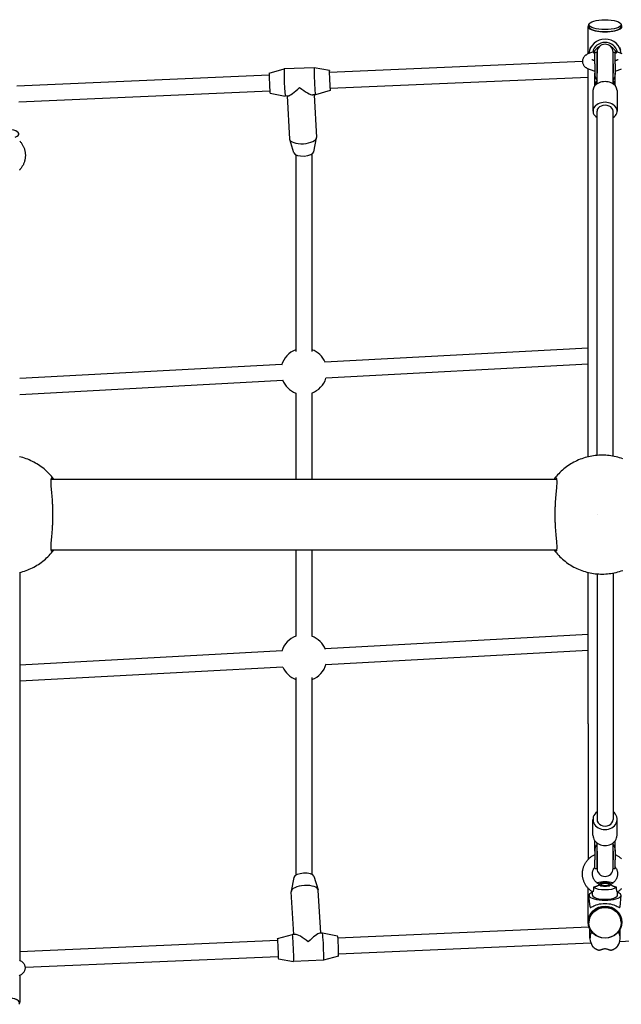
# Model space of a CAD drawing. Units: millimetres. Extents: x -7751 to 8351, y -4780 to 2594.
# Drawn here: x 17 to 616, y -893 to 87 of the extents above; entities that cross this region are included whole.
import ezdxf

# ---------------------------------------------------------------- set-up
doc = ezdxf.new("R2010")
doc.units = ezdxf.units.MM
doc.header["$LTSCALE"] = 220
doc.layers.add('SW_Toestellen', color=2, linetype='Continuous')

msp = doc.modelspace()

# ---------------------------------------------------------------- linework, layer by layer
at = {"layer": 'SW_Toestellen'}
for p, q in [((583.15, 53.07), (583.15, 80.23)), ((584, 82.13), (584, 80.23)), ((616, 82.13), (616, 80.23)), ((585.5, 59.75), (584.59, 56.67)), ((614.5, 59.75), (615.41, 56.67)), ((590, 43.24), (590, 54.67)), ((590, 54.67), (592, 54.67)), ((592, 54.67), (592, 43.24)), ((592, 43.24), (592, 54.67)), ((608, 43.24), (608, 54.67)), ((608, 43.24), (608, 54.67)), ((608, 54.67), (610, 54.67)), ((610, 43.24), (610, 54.67)), ((310.29, 39.29), (280.34, 38)), ((325.42, 36.44), (310.3, 39.29)), ((577.51, 45.34), (325.51, 34.45)), ((590, 43.24), (590, 33.93)), ((592, 23.18), (592, 43.24)), ((592, 43.24), (592, 33.93)), ((608, 23.18), (608, 43.24)), ((608, 43.24), (608, 33.93)), ((610, 43.24), (610, 33.93)), ((265.39, 31.85), (14.06, 20.98)), ((265.51, 33.85), (280.33, 38)), ((583.15, 29.57), (326.2, 18.46)), ((583.15, -348.22), (583.15, 38.18)), ((590, 23.11), (590, 33.93)), ((610, 23.11), (610, 33.93)), ((590, 21.5), (590, 23.11)), ((610, 21.5), (610, 23.11)), ((266.08, 15.86), (15.99, 5.05)), ((266.37, 13.87), (281.5, 11.02)), ((284.16, 11.14), (281.5, 11.02)), ((283.2, 11.1), (285.72, -31.75)), ((311.46, 12.32), (308.8, 12.2)), ((310.18, 12.26), (312.67, -30.16)), ((326.29, 16.46), (311.46, 12.32)), ((588, 16.68), (588, -3.93)), ((612, 16.68), (612, -3.93)), ((592, -346.81), (592, -3.93)), ((608, -347.64), (608, -3.93)), ((290.1, -45.64), (285.82, -32.31)), ((309.95, -44.48), (312.63, -30.73)), ((292, -47.46), (292, -243.45)), ((308, -46.68), (308, -243.45)), ((583.15, -239.9), (320.85, -254.01)), ((278.04, -256.31), (16.85, -270.36)), ((583.15, -255.93), (321.71, -269.99)), ((278.9, -272.29), (16.85, -286.39)), ((292, -284.71), (292, -370.8)), ((308, -284.71), (308, -370.8)), ((551.77, -370.8), (48.23, -370.8)), ((592.15, -405.8), (592.15, -405.8)), ((48.23, -440.8), (551.77, -440.8)), ((292, -440.8), (292, -526.9)), ((308, -440.8), (308, -526.9)), ((16.85, -463.38), (16.85, -849.78)), ((583.15, -614.05), (583.15, -463.38)), ((592, -464.8), (592, -709.28)), ((608, -463.96), (608, -709.28)), ((583.15, -525.22), (321.1, -539.32)), ((278.29, -541.62), (16.85, -555.68)), ((583.15, -541.24), (321.96, -555.29)), ((279.15, -557.6), (16.85, -571.7)), ((292, -568.16), (292, -764.93)), ((308, -568.16), (308, -764.14)), ((583.15, -614.05), (583.15, -749.19)), ((588, -725.18), (588, -709.28)), ((612, -725.18), (612, -709.28)), ((590, -741.07), (590, -730.8)), ((592, -749.65), (592, -732.76)), ((608, -749.65), (608, -732.76)), ((610, -741.07), (610, -730.8)), ((590, -741.07), (590, -749.65)), ((592, -741.07), (592, -749.65)), ((608, -741.07), (608, -749.65)), ((610, -741.07), (610, -749.65)), ((590, -758.13), (590, -749.65)), ((592, -749.65), (592, -758.13)), ((592, -758.13), (592, -749.65)), ((608, -758.13), (608, -749.65)), ((608, -758.13), (608, -749.65)), ((610, -758.13), (610, -749.65)), ((590, -758.13), (592, -758.13)), ((608, -758.13), (610, -758.13)), ((290.05, -767.13), (287.37, -780.87)), ((309.9, -765.97), (314.18, -779.3)), ((289.82, -823.87), (287.33, -781.45)), ((316.8, -822.7), (314.28, -779.86)), ((583.15, -811.61), (583.15, -777.88)), ((587.5, -784.93), (587.5, -781.53)), ((612.5, -784.93), (612.5, -781.53)), ((585.06, -796.48), (584.01, -785.07)), ((614.94, -796.48), (615.99, -785.07)), ((584, -811.61), (584, -812.23)), ((616, -811.61), (616, -812.23)), ((318.5, -822.63), (315.84, -822.74)), ((333.63, -825.48), (318.5, -822.63)), ((584.01, -816.65), (333.92, -827.47)), ((585, -818.91), (585, -818.97)), ((585, -827.6), (585, -818.97)), ((882.08, -817.42), (614.51, -831.23)), ((615, -818.97), (615, -818.91)), ((615, -827.6), (615, -818.97)), ((273.8, -830.07), (16.85, -841.18)), ((273.71, -828.07), (288.54, -823.93)), ((291.2, -823.81), (288.54, -823.92)), ((585.94, -832.58), (334.61, -843.45)), ((274.49, -846.05), (22.49, -856.95)), ((274.58, -848.05), (289.7, -850.9)), ((319.66, -849.6), (289.71, -850.9)), ((334.49, -845.46), (319.67, -849.6)), ((16.85, -864.68), (16.85, -891.83))]:
    msp.add_line(p, q, dxfattribs=at)
at = {"layer": 'SW_Toestellen', "flags": 128}
for points in [[(588.39, 54.83), (587.41, 54.59), (586.47, 54.32), (585.55, 54.04), (584.67, 53.72), (583.82, 53.38), (582.99, 53), (582.19, 52.58), (581.42, 52.11), (581.05, 51.85), (580.68, 51.58), (580.31, 51.28), (579.95, 50.96), (579.6, 50.61), (579.26, 50.24), (578.94, 49.83), (578.63, 49.38), (578.34, 48.89), (578.08, 48.35), (577.86, 47.78), (577.69, 47.18), (577.56, 46.55), (577.51, 45.9), (577.51, 45.24), (577.58, 44.59), (577.71, 43.96), (577.89, 43.36), (578.12, 42.8), (578.39, 42.27), (578.68, 41.79), (578.99, 41.35), (579.32, 40.94), (579.66, 40.57), (580.01, 40.23), (580.37, 39.92), (580.74, 39.62), (581.11, 39.35), (581.87, 38.86), (582.66, 38.42), (583.47, 38.02), (584.31, 37.66), (585.18, 37.34), (586.09, 37.04), (587.02, 36.77), (587.98, 36.52), (588.98, 36.29), (590, 36.09)], [(588.39, 54.83), (588.41, 54.83), (588.42, 54.83), (588.44, 54.82), (588.45, 54.82), (588.46, 54.81), (588.48, 54.8), (588.49, 54.79), (588.5, 54.77), (588.51, 54.75), (588.51, 54.73), (588.52, 54.7), (588.53, 54.68), (588.53, 54.65), (588.54, 54.62), (588.54, 54.59), (588.54, 54.55), (588.54, 54.52), (588.54, 54.48), (588.54, 54.44), (588.54, 54.4), (588.54, 54.35), (588.54, 54.31), (588.53, 54.26), (588.53, 54.22)], [(588.53, 54.22), (588.59, 54.21), (588.66, 54.2), (588.72, 54.19), (588.78, 54.17), (588.84, 54.16), (588.9, 54.15), (588.97, 54.14), (589.03, 54.13), (589.09, 54.11), (589.15, 54.1), (589.21, 54.08), (589.27, 54.07), (589.33, 54.05), (589.4, 54.04), (589.46, 54.02), (589.52, 54), (589.58, 53.99), (589.64, 53.97), (589.7, 53.95), (589.76, 53.93), (589.82, 53.91), (589.88, 53.89), (589.94, 53.87), (590, 53.85)], [(610, 53.85), (610.06, 53.87), (610.12, 53.89), (610.18, 53.91), (610.24, 53.93), (610.3, 53.95), (610.36, 53.97), (610.42, 53.99), (610.48, 54), (610.54, 54.02), (610.6, 54.04), (610.67, 54.05), (610.73, 54.07), (610.79, 54.08), (610.85, 54.1), (610.91, 54.11), (610.97, 54.13), (611.03, 54.14), (611.1, 54.15), (611.16, 54.16), (611.22, 54.17), (611.28, 54.19), (611.34, 54.2), (611.41, 54.21), (611.47, 54.22)], [(611.47, 54.22), (611.47, 54.26), (611.46, 54.31), (611.46, 54.36), (611.46, 54.4), (611.46, 54.44), (611.46, 54.48), (611.46, 54.52), (611.46, 54.56), (611.46, 54.59), (611.47, 54.62), (611.47, 54.65), (611.47, 54.68), (611.48, 54.71), (611.49, 54.73), (611.5, 54.75), (611.5, 54.77), (611.51, 54.79), (611.52, 54.8), (611.54, 54.81), (611.55, 54.82), (611.56, 54.83), (611.58, 54.83), (611.59, 54.83), (611.61, 54.83)], [(617.01, 53), (616.18, 53.38), (615.33, 53.73), (614.45, 54.04), (613.53, 54.32), (612.59, 54.59), (611.61, 54.83)], [(586.79, 47.59), (586.81, 47.58), (586.85, 47.54), (586.92, 47.5), (587.02, 47.44), (587.14, 47.36), (587.29, 47.28), (587.47, 47.2), (587.67, 47.11), (587.89, 47.01), (588.13, 46.91), (588.4, 46.81), (588.68, 46.71), (588.98, 46.61), (589.31, 46.52), (589.64, 46.42), (590, 46.32)], [(610, 46.32), (610.36, 46.42), (610.69, 46.52), (611.02, 46.61), (611.32, 46.71), (611.6, 46.81), (611.87, 46.91), (612.11, 47.01), (612.34, 47.11), (612.53, 47.2), (612.71, 47.28), (612.86, 47.36), (612.98, 47.44), (613.08, 47.5), (613.15, 47.55), (613.19, 47.58), (613.21, 47.59)], [(592, 27.08), (591.82, 27.3), (591.64, 27.53), (591.48, 27.77), (591.32, 28.01), (591.17, 28.28), (591.02, 28.55), (590.89, 28.83), (590.76, 29.12), (590.65, 29.41), (590.55, 29.72), (590.45, 30.02), (590.37, 30.33), (590.3, 30.63), (590.24, 30.94), (590.19, 31.24), (590.14, 31.53), (590.11, 31.83), (590.08, 32.13), (590.05, 32.43), (590.03, 32.73), (590.02, 33.03), (590.01, 33.33), (590, 33.63), (590, 33.93)], [(610, 33.93), (610, 33.63), (609.99, 33.33), (609.98, 33.03), (609.97, 32.73), (609.95, 32.43), (609.92, 32.13), (609.89, 31.83), (609.86, 31.53), (609.81, 31.24), (609.76, 30.94), (609.7, 30.63), (609.63, 30.33), (609.55, 30.02), (609.45, 29.72), (609.35, 29.41), (609.24, 29.12), (609.11, 28.83), (608.98, 28.55), (608.83, 28.28), (608.68, 28.01), (608.52, 27.77), (608.36, 27.53), (608.18, 27.3), (608, 27.08)], [(610, 36.09), (611.02, 36.29), (612.02, 36.52), (612.98, 36.77), (613.91, 37.04), (614.81, 37.34), (615.69, 37.66), (616.53, 38.02)], [(16.84, -33.72), (17.32, -34.25), (17.78, -34.81), (18.22, -35.37), (18.64, -35.95), (19.04, -36.55), (19.43, -37.15), (19.79, -37.77), (20.13, -38.4), (20.45, -39.04), (20.74, -39.69), (21.02, -40.35), (21.27, -41.02), (21.5, -41.7), (21.71, -42.38), (21.89, -43.07), (22.05, -43.77), (22.19, -44.47), (22.3, -45.18), (22.38, -45.88), (22.45, -46.59), (22.49, -47.31), (22.5, -48.02), (22.49, -48.74), (22.45, -49.45), (22.39, -50.16), (22.31, -50.87), (22.2, -51.57), (22.07, -52.28), (21.92, -52.97), (21.74, -53.66), (21.53, -54.35), (21.31, -55.03), (21.06, -55.7), (20.79, -56.36), (20.49, -57.01), (20.18, -57.65), (19.84, -58.29), (19.48, -58.91), (19.1, -59.51), (18.7, -60.11), (18.28, -60.69), (17.84, -61.26), (17.39, -61.81), (16.91, -62.35), (16.42, -62.87)], [(50.59, -370.35), (49.53, -368.99), (48.44, -367.65), (47.31, -366.35), (46.14, -365.09), (44.93, -363.85), (43.69, -362.66), (42.42, -361.49), (41.11, -360.37), (39.77, -359.28), (38.39, -358.24), (36.99, -357.23), (35.55, -356.26), (34.09, -355.34), (32.6, -354.46), (31.09, -353.62), (29.55, -352.83), (27.99, -352.08), (26.41, -351.38), (24.81, -350.72), (23.19, -350.11), (21.55, -349.55), (19.89, -349.03), (18.22, -348.57), (16.54, -348.15)], [(617.58, -350.31), (615.94, -349.73), (614.29, -349.2), (612.63, -348.72), (610.95, -348.28), (609.26, -347.9), (607.56, -347.56), (605.85, -347.28), (604.13, -347.04), (602.41, -346.86), (600.68, -346.72), (598.95, -346.64), (597.21, -346.61), (595.48, -346.62), (593.75, -346.69), (592.02, -346.81), (590.29, -346.98), (588.57, -347.2), (586.86, -347.46), (585.15, -347.78), (583.46, -348.15), (581.78, -348.57), (580.11, -349.03), (578.45, -349.55), (576.81, -350.11), (575.19, -350.72), (573.59, -351.38), (572.01, -352.08), (570.45, -352.83), (568.91, -353.62), (567.4, -354.46), (565.91, -355.34), (564.45, -356.26), (563.01, -357.23), (561.61, -358.24), (560.24, -359.28), (558.89, -360.37), (557.58, -361.49), (556.31, -362.66), (555.06, -363.85), (553.86, -365.09), (552.69, -366.35), (551.56, -367.65), (550.47, -368.99), (549.41, -370.35)], [(50.05, -369.69), (49.69, -369.37), (49.36, -369.17), (49.05, -369.09), (48.78, -369.15), (48.53, -369.34), (48.31, -369.66), (48.13, -370.11), (47.99, -370.69), (47.88, -371.39), (47.82, -372.23), (47.78, -373.19), (47.78, -374.26), (47.82, -375.46), (47.89, -376.76), (47.98, -378.18), (48.1, -379.69), (48.24, -381.3), (48.39, -383.01), (48.55, -384.79), (48.72, -386.65), (48.89, -388.59), (49.05, -390.58), (49.21, -392.63), (49.35, -394.74)], [(47.96, -370.86), (47.97, -370.86), (47.99, -370.85), (48, -370.84), (48.01, -370.84), (48.02, -370.84), (48.04, -370.83), (48.05, -370.83), (48.06, -370.82), (48.08, -370.82), (48.09, -370.82), (48.1, -370.81), (48.12, -370.81), (48.13, -370.81), (48.15, -370.81), (48.16, -370.81), (48.17, -370.81), (48.19, -370.8), (48.2, -370.8), (48.22, -370.8), (48.23, -370.8), (48.24, -370.8), (48.26, -370.8), (48.27, -370.81), (48.29, -370.81)], [(50.91, -370.8), (50.87, -370.74), (50.83, -370.68), (50.78, -370.61), (50.74, -370.55), (50.69, -370.49), (50.65, -370.44), (50.61, -370.38), (50.57, -370.32), (50.53, -370.27), (50.49, -370.22), (50.45, -370.16), (50.41, -370.11), (50.37, -370.06), (50.33, -370.02), (50.29, -369.97), (50.25, -369.93), (50.22, -369.88), (50.18, -369.84), (50.15, -369.8), (50.12, -369.77), (50.1, -369.75), (50.08, -369.73), (50.06, -369.71), (50.05, -369.69)], [(549.95, -369.69), (549.94, -369.7), (549.93, -369.72), (549.91, -369.73), (549.89, -369.76), (549.87, -369.78), (549.84, -369.81), (549.82, -369.84), (549.78, -369.88), (549.75, -369.93), (549.71, -369.97), (549.67, -370.02), (549.62, -370.07), (549.58, -370.13), (549.54, -370.18), (549.5, -370.24), (549.45, -370.29), (549.41, -370.35), (549.36, -370.41), (549.32, -370.47), (549.27, -370.54), (549.23, -370.6), (549.18, -370.67), (549.13, -370.73), (549.09, -370.8)], [(550.65, -394.74), (550.79, -392.63), (550.95, -390.58), (551.11, -388.59), (551.28, -386.65), (551.45, -384.79), (551.61, -383.01), (551.76, -381.3), (551.9, -379.69), (552.02, -378.18), (552.11, -376.76), (552.18, -375.46), (552.22, -374.26), (552.22, -373.19), (552.19, -372.23), (552.12, -371.39), (552.01, -370.69), (551.87, -370.11), (551.69, -369.66), (551.47, -369.34), (551.22, -369.15), (550.95, -369.09), (550.64, -369.17), (550.31, -369.37), (549.95, -369.69)], [(551.71, -370.81), (551.73, -370.81), (551.74, -370.8), (551.76, -370.8), (551.77, -370.8), (551.78, -370.8), (551.8, -370.8), (551.81, -370.81), (551.83, -370.81), (551.84, -370.81), (551.85, -370.81), (551.87, -370.81), (551.88, -370.81), (551.9, -370.82), (551.91, -370.82), (551.92, -370.82), (551.94, -370.82), (551.95, -370.83), (551.96, -370.83), (551.98, -370.84), (551.99, -370.84), (552, -370.85), (552.02, -370.85), (552.03, -370.86), (552.04, -370.86)], [(49.35, -394.74), (49.4, -395.63), (49.44, -396.54), (49.48, -397.45), (49.52, -398.36), (49.55, -399.28), (49.58, -400.2), (49.61, -401.13), (49.63, -402.06), (49.64, -403), (49.65, -403.93), (49.66, -404.87), (49.66, -405.8), (49.66, -406.74), (49.65, -407.68), (49.64, -408.61), (49.63, -409.54), (49.61, -410.47), (49.58, -411.4), (49.55, -412.33), (49.52, -413.25), (49.48, -414.16), (49.44, -415.07), (49.4, -415.97), (49.35, -416.87)], [(550.65, -416.87), (550.6, -415.97), (550.56, -415.07), (550.52, -414.16), (550.48, -413.25), (550.45, -412.33), (550.42, -411.4), (550.39, -410.47), (550.37, -409.54), (550.36, -408.61), (550.35, -407.68), (550.34, -406.74), (550.34, -405.8), (550.34, -404.87), (550.35, -403.93), (550.36, -403), (550.37, -402.06), (550.39, -401.13), (550.42, -400.2), (550.45, -399.28), (550.48, -398.36), (550.52, -397.45), (550.56, -396.54), (550.6, -395.63), (550.65, -394.74)], [(49.35, -416.87), (49.21, -418.97), (49.05, -421.03), (48.89, -423.02), (48.72, -424.95), (48.55, -426.82), (48.39, -428.6), (48.24, -430.3), (48.1, -431.91), (47.98, -433.43), (47.89, -434.84), (47.82, -436.15), (47.78, -437.34), (47.78, -438.42), (47.82, -439.38), (47.88, -440.21), (47.99, -440.92), (48.13, -441.5), (48.31, -441.95), (48.53, -442.27), (48.78, -442.45), (49.05, -442.51), (49.36, -442.44), (49.69, -442.24), (50.05, -441.92)], [(549.95, -441.92), (550.31, -442.24), (550.64, -442.44), (550.95, -442.51), (551.22, -442.45), (551.47, -442.27), (551.69, -441.95), (551.87, -441.5), (552.01, -440.92), (552.12, -440.21), (552.19, -439.38), (552.22, -438.42), (552.22, -437.34), (552.18, -436.15), (552.11, -434.84), (552.02, -433.43), (551.9, -431.91), (551.76, -430.3), (551.61, -428.6), (551.45, -426.82), (551.28, -424.95), (551.11, -423.02), (550.95, -421.03), (550.79, -418.97), (550.65, -416.87)], [(48.29, -440.8), (48.27, -440.8), (48.26, -440.8), (48.24, -440.8), (48.23, -440.8), (48.22, -440.8), (48.2, -440.8), (48.19, -440.8), (48.17, -440.8), (48.16, -440.8), (48.15, -440.8), (48.13, -440.8), (48.12, -440.79), (48.1, -440.79), (48.09, -440.79), (48.08, -440.79), (48.06, -440.78), (48.05, -440.78), (48.04, -440.78), (48.02, -440.77), (48.01, -440.77), (48, -440.76), (47.99, -440.76), (47.97, -440.75), (47.96, -440.75)], [(50.05, -441.92), (50.06, -441.9), (50.07, -441.89), (50.09, -441.87), (50.11, -441.85), (50.13, -441.82), (50.16, -441.79), (50.19, -441.76), (50.22, -441.72), (50.26, -441.67), (50.3, -441.62), (50.34, -441.57), (50.38, -441.52), (50.43, -441.47), (50.47, -441.42), (50.51, -441.36), (50.55, -441.31), (50.6, -441.25), (50.64, -441.19), (50.68, -441.13), (50.73, -441.07), (50.78, -441), (50.82, -440.94), (50.87, -440.87), (50.91, -440.8)], [(549.09, -440.8), (549.13, -440.87), (549.18, -440.93), (549.22, -441), (549.26, -441.06), (549.31, -441.12), (549.35, -441.17), (549.39, -441.23), (549.43, -441.29), (549.48, -441.34), (549.52, -441.4), (549.56, -441.45), (549.6, -441.5), (549.64, -441.55), (549.68, -441.6), (549.72, -441.64), (549.75, -441.69), (549.79, -441.73), (549.82, -441.77), (549.85, -441.81), (549.88, -441.84), (549.9, -441.86), (549.92, -441.88), (549.94, -441.9), (549.95, -441.92)], [(552.04, -440.75), (552.03, -440.75), (552.02, -440.76), (552, -440.76), (551.99, -440.77), (551.98, -440.77), (551.96, -440.78), (551.95, -440.78), (551.94, -440.78), (551.92, -440.79), (551.91, -440.79), (551.9, -440.79), (551.88, -440.79), (551.87, -440.8), (551.85, -440.8), (551.84, -440.8), (551.83, -440.8), (551.81, -440.8), (551.8, -440.8), (551.78, -440.8), (551.77, -440.8), (551.76, -440.8), (551.74, -440.8), (551.73, -440.8), (551.71, -440.8)], [(16.54, -463.46), (18.22, -463.04), (19.89, -462.57), (21.55, -462.06), (23.19, -461.5), (24.81, -460.89), (26.41, -460.23), (27.99, -459.53), (29.55, -458.78), (31.09, -457.99), (32.6, -457.15), (34.09, -456.27), (35.55, -455.34), (36.99, -454.38), (38.39, -453.37), (39.76, -452.32), (41.11, -451.24), (42.42, -450.11), (43.69, -448.95), (44.94, -447.75), (46.14, -446.52), (47.31, -445.25), (48.44, -443.95), (49.53, -442.62), (50.59, -441.26)], [(549.41, -441.26), (550.47, -442.62), (551.56, -443.95), (552.69, -445.25), (553.86, -446.52), (555.07, -447.75), (556.31, -448.95), (557.58, -450.11), (558.89, -451.24), (560.23, -452.32), (561.61, -453.37), (563.01, -454.38), (564.45, -455.34), (565.91, -456.27), (567.4, -457.15), (568.91, -457.98), (570.45, -458.78), (572.01, -459.53), (573.59, -460.23), (575.19, -460.89), (576.81, -461.5), (578.45, -462.06), (580.11, -462.57), (581.78, -463.04), (583.46, -463.46), (585.15, -463.82), (586.86, -464.14), (588.57, -464.41), (590.29, -464.63), (592.02, -464.8), (593.75, -464.92), (595.48, -464.98), (597.21, -465), (598.95, -464.97), (600.68, -464.88), (602.41, -464.75), (604.13, -464.56), (605.85, -464.33), (607.56, -464.04), (609.26, -463.71), (610.95, -463.32), (612.63, -462.89), (614.29, -462.41), (615.94, -461.88), (617.58, -461.3)], [(590, -741.07), (590, -740.79), (590.01, -740.51), (590.02, -740.23), (590.03, -739.94), (590.05, -739.66), (590.08, -739.37), (590.11, -739.08), (590.14, -738.8), (590.19, -738.51), (590.24, -738.22), (590.3, -737.92), (590.37, -737.62), (590.45, -737.31), (590.55, -737.01), (590.65, -736.7), (590.76, -736.4), (590.89, -736.11), (591.02, -735.82), (591.17, -735.54), (591.32, -735.27), (591.48, -735.01), (591.64, -734.76), (591.82, -734.52), (592, -734.29)], [(608, -734.29), (608.18, -734.52), (608.36, -734.76), (608.52, -735.01), (608.68, -735.27), (608.83, -735.54), (608.98, -735.82), (609.11, -736.11), (609.24, -736.4), (609.35, -736.7), (609.45, -737.01), (609.55, -737.31), (609.63, -737.62), (609.7, -737.92), (609.76, -738.22), (609.81, -738.51), (609.86, -738.8), (609.89, -739.08), (609.92, -739.37), (609.95, -739.66), (609.97, -739.94), (609.98, -740.23), (609.99, -740.51), (610, -740.79), (610, -741.07)], [(587.57, -781.57), (586.97, -781.18), (586.38, -780.76), (585.8, -780.32), (585.24, -779.87), (584.7, -779.4), (584.17, -778.91), (583.66, -778.41), (583.16, -777.89), (582.68, -777.35), (582.22, -776.8), (581.78, -776.24), (581.36, -775.66), (580.96, -775.06), (580.57, -774.46), (580.21, -773.84), (579.87, -773.21), (579.55, -772.57), (579.26, -771.92), (578.98, -771.26), (578.73, -770.59), (578.5, -769.91), (578.29, -769.23), (578.11, -768.53), (577.95, -767.84), (577.81, -767.14), (577.7, -766.43), (577.62, -765.72), (577.55, -765.01), (577.51, -764.3), (577.5, -763.59), (577.51, -762.87), (577.55, -762.16), (577.61, -761.45), (577.69, -760.74), (577.8, -760.03), (577.93, -759.33), (578.08, -758.63), (578.26, -757.94), (578.47, -757.26), (578.69, -756.58), (578.94, -755.91), (579.21, -755.25), (579.51, -754.6), (579.82, -753.95), (580.16, -753.32), (580.52, -752.7), (580.9, -752.09), (581.3, -751.5), (581.72, -750.92), (582.16, -750.35), (582.61, -749.79), (583.09, -749.26), (583.58, -748.73), (584.09, -748.23), (584.62, -747.74), (585.16, -747.26), (585.72, -746.81), (586.29, -746.37), (586.88, -745.95), (587.48, -745.55), (588.09, -745.17), (588.72, -744.81), (589.35, -744.47), (590, -744.14)], [(610, -744.14), (610.65, -744.47), (611.28, -744.81), (611.91, -745.17), (612.52, -745.55), (613.12, -745.95), (613.71, -746.37), (614.28, -746.81), (614.84, -747.26), (615.38, -747.74), (615.91, -748.23), (616.42, -748.73)], [(593.96, -773.72), (593.37, -773.4), (592.8, -773.05), (592.26, -772.67), (591.74, -772.27), (591.24, -771.84), (590.77, -771.38), (590.33, -770.91), (589.92, -770.41), (589.54, -769.9), (589.19, -769.37), (588.87, -768.82), (588.58, -768.26), (588.33, -767.69), (588.1, -767.11), (587.92, -766.51), (587.76, -765.91), (587.65, -765.31), (587.56, -764.7), (587.51, -764.09), (587.5, -763.47), (587.52, -762.86), (587.58, -762.24), (587.67, -761.63), (587.79, -761.03), (587.95, -760.43), (588.15, -759.84), (588.37, -759.26), (588.64, -758.69), (588.93, -758.13), (589.25, -757.59), (589.61, -757.06), (590, -756.55)], [(610, -756.55), (610.39, -757.06), (610.75, -757.59), (611.07, -758.13), (611.37, -758.69), (611.63, -759.26), (611.85, -759.84), (612.05, -760.43), (612.21, -761.03), (612.33, -761.63), (612.42, -762.24), (612.48, -762.86), (612.5, -763.47), (612.49, -764.09), (612.44, -764.7), (612.35, -765.31), (612.24, -765.91), (612.08, -766.51), (611.9, -767.11), (611.67, -767.69), (611.42, -768.26), (611.13, -768.82), (610.81, -769.37), (610.46, -769.9), (610.08, -770.41), (609.67, -770.91), (609.23, -771.38), (608.76, -771.84), (608.26, -772.27), (607.74, -772.67), (607.2, -773.05), (606.63, -773.4), (606.04, -773.72)], [(594.2, -774.07), (594.19, -774.18), (594.14, -774.3), (594.07, -774.43), (593.96, -774.56), (593.83, -774.7), (593.68, -774.84), (593.5, -774.99), (593.3, -775.13), (593.08, -775.27), (592.84, -775.41), (592.59, -775.55), (592.33, -775.68), (592.05, -775.81), (591.77, -775.94), (591.47, -776.06), (591.17, -776.18), (590.85, -776.3), (590.54, -776.41), (590.21, -776.51), (589.88, -776.61), (589.55, -776.71), (589.21, -776.8), (588.87, -776.88), (588.53, -776.96)], [(593.96, -773.72), (593.98, -773.73), (593.99, -773.74), (594.01, -773.76), (594.03, -773.77), (594.05, -773.78), (594.06, -773.79), (594.08, -773.8), (594.09, -773.82), (594.11, -773.83), (594.12, -773.84), (594.13, -773.86), (594.14, -773.87), (594.15, -773.89), (594.16, -773.9), (594.17, -773.92), (594.18, -773.93), (594.18, -773.95), (594.19, -773.96), (594.19, -773.98), (594.2, -774), (594.2, -774.01), (594.2, -774.03), (594.2, -774.05), (594.2, -774.07)], [(605.8, -774.07), (605.8, -774.05), (605.8, -774.03), (605.8, -774.01), (605.8, -774), (605.81, -773.98), (605.81, -773.96), (605.82, -773.95), (605.82, -773.93), (605.83, -773.92), (605.84, -773.9), (605.85, -773.89), (605.86, -773.87), (605.87, -773.86), (605.88, -773.84), (605.89, -773.83), (605.91, -773.82), (605.92, -773.8), (605.94, -773.79), (605.95, -773.78), (605.97, -773.77), (605.99, -773.76), (606.01, -773.74), (606.02, -773.73), (606.04, -773.72)], [(611.47, -776.96), (611.11, -776.87), (610.75, -776.79), (610.39, -776.69), (610.04, -776.59), (609.7, -776.48), (609.36, -776.37), (609.03, -776.26), (608.72, -776.14), (608.41, -776.02), (608.12, -775.89), (607.84, -775.76), (607.57, -775.63), (607.32, -775.5), (607.08, -775.37), (606.86, -775.23), (606.65, -775.09), (606.46, -774.95), (606.29, -774.82), (606.14, -774.68), (606.02, -774.54), (605.92, -774.42), (605.85, -774.29), (605.81, -774.17), (605.8, -774.07)], [(588.53, -776.96), (588.54, -777.31), (588.54, -777.66), (588.54, -778), (588.53, -778.33), (588.51, -778.66), (588.49, -778.98), (588.45, -779.29), (588.41, -779.58), (588.37, -779.85), (588.32, -780.1), (588.26, -780.33), (588.2, -780.53), (588.15, -780.72), (588.09, -780.88), (588.03, -781.03), (587.96, -781.16), (587.9, -781.27), (587.85, -781.37), (587.79, -781.45), (587.74, -781.51), (587.69, -781.55), (587.64, -781.58), (587.6, -781.58), (587.57, -781.57)], [(612.43, -781.57), (612.4, -781.58), (612.35, -781.57), (612.3, -781.54), (612.25, -781.49), (612.19, -781.42), (612.13, -781.33), (612.06, -781.21), (612, -781.08), (611.93, -780.92), (611.87, -780.75), (611.8, -780.56), (611.74, -780.35), (611.69, -780.13), (611.64, -779.89), (611.6, -779.63), (611.56, -779.37), (611.52, -779.09), (611.5, -778.81), (611.48, -778.51), (611.47, -778.21), (611.46, -777.9), (611.46, -777.59), (611.46, -777.28), (611.47, -776.96)], [(616.34, -778.41), (615.83, -778.91), (615.3, -779.4), (614.76, -779.87), (614.2, -780.32), (613.62, -780.76), (613.03, -781.18), (612.43, -781.57)], [(585.31, -797.2), (585.69, -797.13), (586.24, -796.85), (586.95, -796.44), (587.83, -795.95), (588.84, -795.43), (589.98, -794.93), (591.31, -794.42), (592.82, -793.96), (594.48, -793.57), (596.26, -793.27), (598.12, -793.08), (600, -793.02), (601.88, -793.08), (603.74, -793.27), (605.52, -793.57), (607.18, -793.96), (608.69, -794.42), (610.02, -794.93), (611.16, -795.43), (612.17, -795.95), (613.05, -796.44), (613.76, -796.85), (614.31, -797.13), (614.69, -797.2)], [(594.19, -839.79), (593.86, -839.72), (593.54, -839.64), (593.21, -839.55), (592.9, -839.45), (592.59, -839.34), (592.28, -839.23), (591.98, -839.1), (591.68, -838.97), (591.38, -838.83), (591.08, -838.67), (590.78, -838.5), (590.48, -838.32), (590.18, -838.12), (589.88, -837.91), (589.59, -837.69), (589.3, -837.46), (589.02, -837.21), (588.75, -836.96), (588.49, -836.69), (588.23, -836.41), (587.99, -836.12), (587.75, -835.82), (587.53, -835.52), (587.31, -835.21)], [(605.81, -839.79), (605.4, -839.67), (604.97, -839.54), (604.53, -839.39), (604.07, -839.24), (603.61, -839.08), (603.13, -838.92), (602.64, -838.77), (602.14, -838.63), (601.62, -838.51), (601.1, -838.41), (600.56, -838.35), (600, -838.33), (599.44, -838.35), (598.9, -838.41), (598.38, -838.51), (597.86, -838.63), (597.36, -838.77), (596.87, -838.92), (596.39, -839.08), (595.93, -839.24), (595.47, -839.39), (595.03, -839.54), (594.6, -839.67), (594.19, -839.79)], [(612.69, -835.21), (612.47, -835.52), (612.25, -835.82), (612.01, -836.12), (611.77, -836.41), (611.51, -836.69), (611.25, -836.96), (610.98, -837.21), (610.7, -837.46), (610.41, -837.69), (610.12, -837.91), (609.82, -838.12), (609.52, -838.32), (609.22, -838.5), (608.92, -838.67), (608.62, -838.83), (608.32, -838.97), (608.02, -839.1), (607.72, -839.23), (607.41, -839.34), (607.1, -839.45), (606.79, -839.55), (606.46, -839.64), (606.14, -839.72), (605.81, -839.79)], [(16.18, -864.98), (17.01, -864.6), (17.81, -864.19), (18.58, -863.72), (18.95, -863.46), (19.32, -863.18), (19.69, -862.89), (20.05, -862.57), (20.4, -862.22), (20.74, -861.84), (21.06, -861.43), (21.37, -860.98), (21.66, -860.49), (21.92, -859.96), (22.14, -859.39), (22.31, -858.79), (22.44, -858.16), (22.49, -857.5), (22.49, -856.85), (22.42, -856.2), (22.29, -855.56), (22.11, -854.96), (21.88, -854.4), (21.61, -853.88), (21.32, -853.4), (21.01, -852.96), (20.68, -852.55), (20.34, -852.18), (19.99, -851.84), (19.63, -851.52), (19.26, -851.23), (18.89, -850.96), (18.13, -850.46), (17.34, -850.02), (16.53, -849.63)]]:
    msp.add_lwpolyline(points, dxfattribs=at)
at = {"layer": 'SW_Toestellen'}
for centre, radius, start, end in [((600, 54.67), 8, 0, 180), ((300, -263.14), 23, 110.35441, 164.63807), ((300, -263.14), 23, 23.43304, 69.64559), ((300, -263.14), 23, 201.5192, 249.64559), ((300, -263.14), 23, 290.35441, 342.72423), ((300, -548.46), 23, 110.35441, 162.72421), ((300, -548.46), 23, 21.51918, 69.64559), ((300, -548.46), 23, 203.43302, 249.64559), ((300, -548.46), 23, 290.35441, 344.63804), ((600, -758.13), 8, 180, 0)]:
    msp.add_arc(centre, radius, start, end, dxfattribs=at)
for centre, major_axis, ratio, start_param, end_param in [((600, 80.23), (16.85, 0), 0.309017, 2.82261, 6.602168), ((600, 80.23), (16, 0), 0.309017, 3.141593, 6.283185), ((600, 52.58), (16, 0), 0.951057, 0.058296, 3.083297), ((600, 52.58), (12.5, 0), 0.951057, 0.175869, 2.965724), ((600, 49.49), (-12.5, 0), 0.951057, 5.219871, 5.874179), ((600, 49.49), (-12.5, 0), 0.951057, 3.550599, 4.204907), ((310.88, 25.8), (0.58, -13.49), 0.034844, 3.133457, 6.291321), ((265.94, 23.86), (0.43, -9.99), 0.034844, 3.149728, 6.27505), ((280.92, 24.51), (0.58, -13.49), 0.034844, 3.141593, 6.283185), ((325.85, 26.45), (0.43, -9.99), 0.034844, 2.498092, 6.926686), ((295.9, 25.16), (-12.47, -13.81), 0.195341, 0.190019, 1.342642), ((295.9, 25.16), (-13.91, 12.56), 0.228629, 1.760816, 2.913439), ((600, 16.68), (12, 0), 0.726575, 0, 3.141593), ((600, 20.86), (-10, 0), 0.972776, 5.639684, 6.213809), ((600, 20.86), (10, 0), 0.972776, 0.069376, 0.643501), ((600, -3.93), (12, 0), 0.726575, 5.442117, 10.265847), ((600, -3.93), (8, 0), 0.726575, 0, 3.141593), ((0, -26.68), (16, 0), 0.309017, 5.609055, 10.098908), ((299.2, -30.95), (13.48, 0.79), 0.405845, 3.141593, 6.283185), ((300, -44.64), (9.98, 0.59), 0.405845, 3.245393, 6.179385), ((600, -709.28), (-12, 0), 0.848048, 5.442117, 10.265847), ((600, -709.28), (-8, 0), 0.848048, 0, 3.141593), ((600, -725.18), (-12, 0), 0.848048, 0, 3.141593), ((300, -766.97), (-9.98, -0.59), 0.405845, 3.245393, 6.179385), ((600, -775.42), (-12.5, 0), 0.309017, 4.015508, 5.40927), ((600, -774.07), (5.8, 0), 0.309017, 0, 3.141593), ((600, -774.07), (-5.8, 0), 0.309017, 0, 3.141593), ((300.8, -780.65), (-13.48, -0.79), 0.405845, 3.141593, 6.283185), ((600, -784.93), (-16, 0), 0.309017, 5.609055, 10.098908), ((600, -775.42), (12.5, 0), 0.309017, 3.550599, 5.874179), ((600, -784.93), (-12.5, 0), 0.309017, 0, 3.141593), ((600, -811.61), (16, 0), 0.951057, 0, 3.141593), ((600, -796.34), (-14.95, 0), 0.309017, 0.028431, 0.186036), ((600, -796.34), (14.95, 0), 0.309017, 6.09715, 6.254755), ((304.1, -836.76), (-12.47, -13.81), 0.195341, 3.331612, 4.484235), ((319.08, -836.12), (0.58, -13.49), 0.034844, 0, 3.141593), ((600, -827.6), (-15, 0), 0.951057, 5.823321, 6.845722), ((600, -827.6), (15, 0), 0.951057, 5.720649, 6.74305), ((274.15, -838.06), (0.43, -9.99), 0.034844, 5.639684, 10.068279), ((289.12, -837.41), (0.58, -13.49), 0.034844, 6.27505, 9.432913), ((304.1, -836.76), (-13.91, 12.56), 0.228629, 4.902408, 6.055031), ((334.06, -835.47), (0.43, -9.99), 0.034844, 0.008135, 3.133457), ((0, -891.83), (-16.85, 0), 0.309017, 2.82261, 6.602168), ((0, -891.83), (-16.71, 0), 0.309017, 2.849614, 6.575164)]:
    msp.add_ellipse(centre, major_axis=major_axis, ratio=ratio, start_param=start_param, end_param=end_param, dxfattribs=at)
for centre, major_axis, ratio in [((600, 82.13), (16, 0), 0.309017), ((600, -774.07), (-4.19, 0), 0.309017), ((600, -811.61), (16.85, 0), 0.951057), ((600, -812.23), (16, 0), 0.951057)]:
    msp.add_ellipse(centre, major_axis=major_axis, ratio=ratio, dxfattribs=at)

doc.saveas('drawing.dxf')
